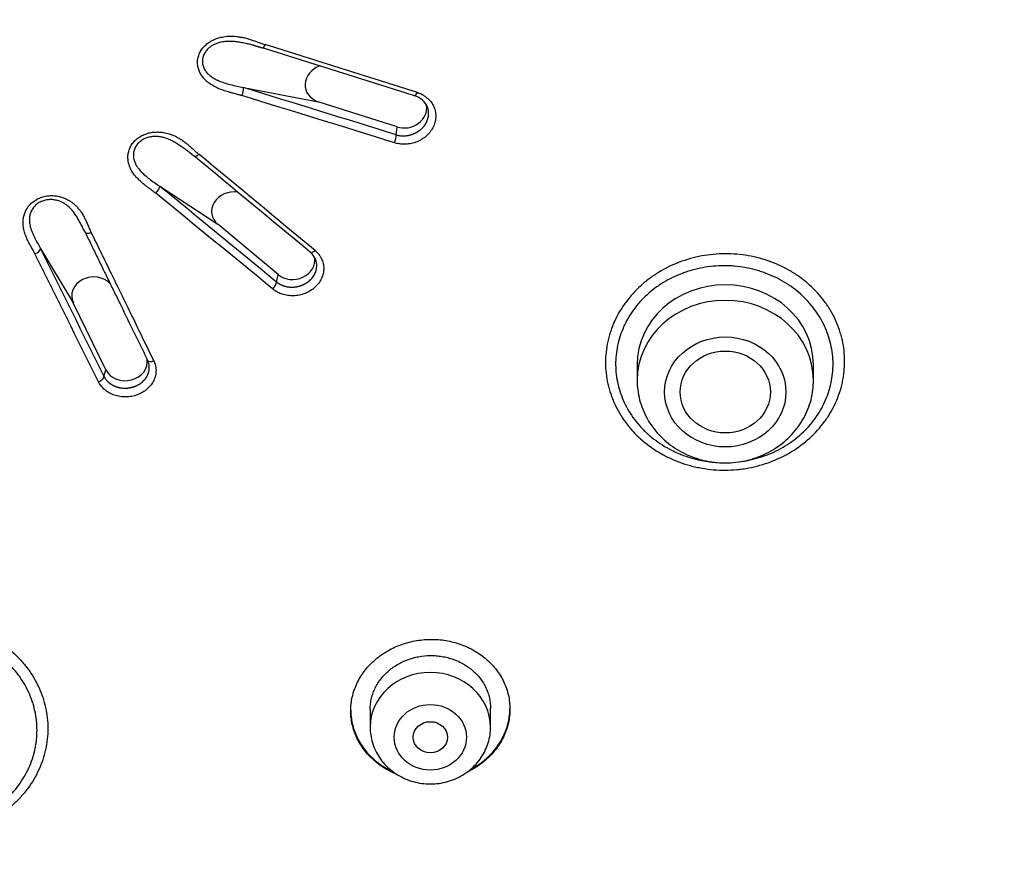
# Model space of a CAD drawing. Units: millimetres. Extents: x -18 to 564, y -35 to 999.
# Drawn here: x 166 to 189, y 790 to 810 of the extents above; entities that cross this region are included whole.
import ezdxf

# ---------------------------------------------------------------- set-up
doc = ezdxf.new("R2010")
doc.units = ezdxf.units.MM
doc.layers.add('Default', color=7, linetype='Continuous')
doc.layers.add('DV1_Default', color=7, linetype='Continuous')

# ---------------------------------------------------------------- blocks, each defined once
blk = doc.blocks.new('SE')
at = {"layer": 'DV1_Default', "color": 7}
for p, q in [((171.281, 808.426), (173.017, 808.098)), ((174.851, 807.513), (173.017, 808.098)), ((174.828, 807.329), (174.851, 807.513)), ((169.33, 806.132), (170.681, 805.249)), ((172.085, 804.08), (170.681, 805.249)), ((167.574, 805.107), (167.591, 805.073)), ((166.56, 804.688), (167.321, 803.426)), ((172.048, 803.907), (172.085, 804.08)), ((168.08, 801.867), (167.321, 803.426)), ((180.429, 801.987), (180.429, 801.624)), ((184.529, 801.624), (184.529, 801.987)), ((168.034, 801.711), (168.08, 801.867)), ((174.221, 793.973), (174.221, 793.565)), ((177.021, 793.565), (177.021, 794))]:
    blk.add_line(p, q, dxfattribs=at)
for centre, radius, start, end in [((-90.562, -31.982), 881.266, 72.4443, 72.685586), ((-115.183, -109.968), 963.136, 72.444927, 72.665637), ((-16.866, 193.561), 643.007, 72.655272, 72.986098), ((24.904, 328.327), 501.727, 72.61851, 73.04234), ((175.13, 807.797), 0.459, 20.466, 73.9866), ((-542.825, -57.966), 1120.796, 50.31813, 50.497568), ((-582.612, -105.819), 1183.13, 50.312167, 50.482094), ((-245.717, 296.48), 657.274, 50.535386, 50.841548), ((-156.834, 404.834), 516.946, 50.50432, 50.89344), ((-580.851, 432.756), 834.84, 26.228162, 26.456158), ((-426.72, 508.875), 662.766, 26.209704, 26.496785), ((172.571, 804.281), 0.411, 19.5649, 50.842), ((168.716, 801.925), 0.37, 19.6676, 26.0153)]:
    blk.add_arc(centre, radius, start, end, dxfattribs=at)
for centre, major_axis, ratio, start_param, end_param in [((171.761, 809.494), (0.045, 0.143), 0.287825, 3.141622, 4.305192), ((173.208, 808.517), (0.486, 0.118), 0.879842, 1.667924, 4.105695), ((171.221, 808.311), (0.044, 0.143), 0.285832, 4.279683, 5.720809), ((175.302, 808.382), (0.045, 0.143), 0.278317, 3.141622, 4.301469), ((175.042, 807.931), (-0.486, -0.118), 0.879842, 0.964103, 3.069549), ((174.769, 807.214), (-0.045, -0.143), 0.2774, 1.14432, 2.580839), ((170.221, 806.953), (0.096, 0.116), 0.423428, 3.141549, 4.389509), ((169.223, 806.048), (0.095, 0.116), 0.421908, 4.36297, 5.804141), ((171.035, 805.569), (0.493, 0.085), 0.863133, 1.202249, 3.774862), ((167.725, 805.139), (0.135, 0.066), 0.513973, 3.141627, 4.53613), ((166.422, 804.647), (0.134, 0.067), 0.513206, 4.508783, 5.950135), ((172.439, 804.4), (-0.493, -0.085), 0.863133, 0.633269, 3.124339), ((172.926, 804.716), (0.096, 0.115), 0.414077, 3.141476, 4.385811), ((167.783, 803.6), (0.498, 0.045), 0.851969, 0.577558, 3.455611), ((171.941, 803.823), (-0.096, -0.116), 0.41342, 1.228107, 2.664773), ((182.479, 801.987), (-2.05, 0), 0.906308, 3.141593, 6.283185), ((182.479, 801.624), (-2.05, 0), 0.906308, 3.141593, 6.283185), ((168.542, 802.041), (-0.498, -0.045), 0.851969, 0.314019, 3.204066), ((169.183, 802.153), (0.135, 0.066), 0.505008, 3.141483, 4.531589), ((167.896, 801.67), (-0.135, -0.066), 0.504692, 1.373565, 2.810559), ((175.621, 793.565), (-1.4, 0), 0.906308, 3.141598, 6.283185)]:
    blk.add_ellipse(centre, major_axis=major_axis, ratio=ratio, start_param=start_param, end_param=end_param, dxfattribs=at)
for centre, major_axis, ratio in [((182.479, 801.353), (-1.41, 0), 0.906308), ((182.479, 801.353), (-1.05, 0), 0.906288), ((175.621, 793.328), (0.84, 0), 0.906308), ((175.621, 793.328), (-0.4, 0), 0.90634)]:
    blk.add_ellipse(centre, major_axis=major_axis, ratio=ratio, dxfattribs=at)
for points in [[(206.571, 845.48), (208.245, 843.177), (210.817, 838.114), (212.995, 830.028), (214.076, 821.766), (214.371, 813.443), (213.95, 805.14), (212.708, 796.891), (210.302, 788.857), (206.079, 781.406), (199.427, 775.545), (191.122, 771.886), (182.22, 769.833), (173.113, 768.783), (167.001, 768.579), (163.946, 768.578)], [(167.579, 805.096), (167.571, 805.113), (167.562, 805.13), (167.553, 805.147)]]:
    blk.add_open_spline(points, degree=3, dxfattribs=at)
for points, knots in [([(171.24, 808.239), (171.231, 808.242), (171.212, 808.248), (171.178, 808.257), (171.137, 808.268), (171.089, 808.281), (171.029, 808.297), (170.963, 808.315), (170.897, 808.334), (170.811, 808.36), (170.708, 808.398), (170.591, 808.455), (170.502, 808.51), (170.436, 808.56), (170.388, 808.605), (170.336, 808.662), (170.285, 808.733), (170.241, 808.822), (170.213, 808.917), (170.204, 809.02), (170.217, 809.124), (170.252, 809.226), (170.308, 809.322), (170.382, 809.406), (170.471, 809.478), (170.569, 809.534), (170.673, 809.576), (170.767, 809.601), (170.851, 809.615), (170.923, 809.622), (171.002, 809.624), (171.089, 809.62), (171.187, 809.607), (171.288, 809.588), (171.385, 809.562), (171.484, 809.53), (171.588, 809.493), (171.689, 809.456), (171.755, 809.434), (171.781, 809.425)], [0, 0, 0, 0, 0.008162, 0.018519, 0.031072, 0.04582, 0.062763, 0.086138, 0.106573, 0.124077, 0.166305, 0.205548, 0.242194, 0.26272, 0.283335, 0.304179, 0.336196, 0.367412, 0.400583, 0.433388, 0.467314, 0.500995, 0.534505, 0.568282, 0.600831, 0.633926, 0.665038, 0.696861, 0.717565, 0.738089, 0.75857, 0.7857, 0.814259, 0.844419, 0.876333, 0.9036, 0.937448, 0.975427, 1, 1, 1, 1]), ([(171.525, 809.406), (171.5, 809.412), (171.435, 809.429), (171.331, 809.453), (171.214, 809.476), (171.102, 809.493), (170.996, 809.502), (170.893, 809.502), (170.794, 809.492), (170.701, 809.471), (170.614, 809.439), (170.534, 809.396), (170.462, 809.342), (170.401, 809.275), (170.352, 809.193), (170.323, 809.1), (170.32, 809.002), (170.341, 808.91), (170.383, 808.826), (170.442, 808.752), (170.514, 808.689), (170.602, 808.632), (170.708, 808.581), (170.833, 808.536), (170.972, 808.496), (171.123, 808.459), (171.227, 808.437), (171.281, 808.426)], [0, 0, 0, 0, 0.029346, 0.076052, 0.1202, 0.161645, 0.200402, 0.235709, 0.270331, 0.304266, 0.33527, 0.366399, 0.397962, 0.430071, 0.463294, 0.502582, 0.540605, 0.578076, 0.615479, 0.652583, 0.689808, 0.727196, 0.773523, 0.824083, 0.878766, 0.937444, 1, 1, 1, 1]), ([(171.525, 809.406), (171.526, 809.406), (171.528, 809.405), (171.531, 809.405), (171.534, 809.404), (171.537, 809.403), (171.539, 809.402), (171.542, 809.402), (171.545, 809.401), (171.547, 809.401), (171.548, 809.4), (171.549, 809.4), (171.551, 809.399), (171.553, 809.399), (171.555, 809.398), (171.558, 809.398), (171.561, 809.397), (171.563, 809.396), (171.566, 809.395), (171.569, 809.395), (171.571, 809.394), (171.573, 809.393), (171.575, 809.393), (171.578, 809.392), (171.581, 809.391), (171.585, 809.39), (171.588, 809.389), (171.591, 809.388), (171.594, 809.388), (171.596, 809.387), (171.597, 809.387), (171.598, 809.386), (171.6, 809.386), (171.602, 809.385), (171.605, 809.384), (171.608, 809.384), (171.611, 809.383), (171.613, 809.382), (171.616, 809.381), (171.618, 809.38), (171.621, 809.38), (171.624, 809.379), (171.627, 809.378), (171.631, 809.377), (171.636, 809.375), (171.641, 809.374), (171.645, 809.373), (171.648, 809.372), (171.651, 809.371), (171.654, 809.37), (171.657, 809.369), (171.659, 809.368), (171.661, 809.368), (171.663, 809.367), (171.666, 809.366), (171.669, 809.365), (171.673, 809.364), (171.676, 809.363), (171.68, 809.362), (171.683, 809.361), (171.685, 809.36), (171.688, 809.359), (171.691, 809.358), (171.694, 809.357), (171.697, 809.356), (171.699, 809.356), (171.701, 809.355), (171.704, 809.354), (171.706, 809.354), (171.708, 809.353), (171.71, 809.352), (171.713, 809.351), (171.715, 809.351), (171.716, 809.35)], [0, 0, 0, 0, 0.01434, 0.030644, 0.044407, 0.059556, 0.076022, 0.091104, 0.103758, 0.113981, 0.121769, 0.127323, 0.135106, 0.145823, 0.158586, 0.171165, 0.183452, 0.199453, 0.214908, 0.228625, 0.23994, 0.248851, 0.258244, 0.272874, 0.290737, 0.309713, 0.32747, 0.343952, 0.357841, 0.36653, 0.373259, 0.379551, 0.388561, 0.400662, 0.415635, 0.430998, 0.445496, 0.459129, 0.471897, 0.48378, 0.499956, 0.513932, 0.528412, 0.545869, 0.576456, 0.607541, 0.623516, 0.639388, 0.655146, 0.670791, 0.685688, 0.69817, 0.708145, 0.719606, 0.734001, 0.751331, 0.770618, 0.789284, 0.807199, 0.824361, 0.837288, 0.850013, 0.864639, 0.881624, 0.900977, 0.911348, 0.922291, 0.933806, 0.945577, 0.957433, 0.969935, 0.983815, 1, 1, 1, 1]), ([(175.32, 808.313), (175.329, 808.31), (175.345, 808.305), (175.369, 808.296), (175.393, 808.286), (175.416, 808.275), (175.438, 808.263), (175.46, 808.251), (175.482, 808.237), (175.503, 808.223), (175.523, 808.208), (175.569, 808.171), (175.633, 808.106), (175.698, 808.002), (175.739, 807.888), (175.752, 807.766), (175.739, 807.642), (175.699, 807.522), (175.633, 807.41), (175.544, 807.311), (175.437, 807.229), (175.316, 807.166), (175.184, 807.125), (175.075, 807.111), (174.993, 807.11), (174.939, 807.113), (174.887, 807.119), (174.836, 807.129), (174.803, 807.139), (174.786, 807.144)], [0, 0, 0, 0, 0.012315, 0.024596, 0.036862, 0.049132, 0.061424, 0.073756, 0.086149, 0.09862, 0.111189, 0.123873, 0.186108, 0.248364, 0.311064, 0.374025, 0.437126, 0.500215, 0.563365, 0.62638, 0.689124, 0.751859, 0.813773, 0.876345, 0.901717, 0.92662, 0.951202, 0.975612, 1, 1, 1, 1]), ([(174.828, 807.329), (174.834, 807.327), (174.847, 807.324), (174.866, 807.319), (174.885, 807.315), (174.904, 807.312), (174.924, 807.309), (174.944, 807.307), (174.964, 807.306), (174.983, 807.305), (175.003, 807.305), (175.023, 807.306), (175.043, 807.307), (175.063, 807.309), (175.083, 807.312), (175.102, 807.315), (175.121, 807.318), (175.141, 807.323), (175.16, 807.327), (175.179, 807.333), (175.197, 807.339), (175.215, 807.345), (175.233, 807.352), (175.251, 807.36), (175.268, 807.368), (175.285, 807.376), (175.301, 807.385), (175.317, 807.394), (175.333, 807.404), (175.348, 807.414), (175.363, 807.424), (175.378, 807.435), (175.391, 807.446), (175.405, 807.457), (175.418, 807.469), (175.43, 807.481), (175.442, 807.493), (175.454, 807.505), (175.465, 807.518), (175.475, 807.531), (175.485, 807.544), (175.494, 807.557), (175.503, 807.57), (175.512, 807.583), (175.519, 807.596), (175.527, 807.61), (175.534, 807.623), (175.552, 807.662), (175.575, 807.73), (175.585, 807.826), (175.576, 807.902), (175.564, 807.945), (175.56, 807.957)], [0, 0, 0, 0, 0.017072, 0.033209, 0.049764, 0.066326, 0.08287, 0.099371, 0.115809, 0.13218, 0.148523, 0.164832, 0.181101, 0.197323, 0.213494, 0.229608, 0.24566, 0.261646, 0.277562, 0.293407, 0.309179, 0.324876, 0.34049, 0.356016, 0.371455, 0.386805, 0.402065, 0.417237, 0.432318, 0.447309, 0.46221, 0.477021, 0.491742, 0.506374, 0.520919, 0.535371, 0.549678, 0.563849, 0.57791, 0.591879, 0.605737, 0.61948, 0.633106, 0.646615, 0.660006, 0.673277, 0.686429, 0.699459, 0.787891, 0.876015, 0.963584, 1, 1, 1, 1]), ([(169.237, 805.97), (169.23, 805.976), (169.215, 805.988), (169.189, 806.008), (169.157, 806.032), (169.119, 806.06), (169.072, 806.095), (169.02, 806.134), (168.969, 806.174), (168.903, 806.228), (168.827, 806.299), (168.746, 806.391), (168.689, 806.471), (168.652, 806.54), (168.628, 806.598), (168.606, 806.668), (168.59, 806.751), (168.589, 806.847), (168.605, 806.945), (168.641, 807.042), (168.697, 807.134), (168.772, 807.217), (168.864, 807.286), (168.967, 807.338), (169.078, 807.375), (169.191, 807.393), (169.303, 807.397), (169.399, 807.388), (169.481, 807.372), (169.549, 807.354), (169.621, 807.329), (169.698, 807.295), (169.78, 807.25), (169.863, 807.197), (169.94, 807.14), (170.015, 807.076), (170.093, 807.007), (170.167, 806.938), (170.218, 806.895), (170.237, 806.878)], [0, 0, 0, 0, 0.008175, 0.018529, 0.031063, 0.045776, 0.06267, 0.086022, 0.106425, 0.12389, 0.166048, 0.205227, 0.241812, 0.262298, 0.282872, 0.303674, 0.335628, 0.366785, 0.399895, 0.432637, 0.46651, 0.500125, 0.533698, 0.567539, 0.600148, 0.633312, 0.664485, 0.696372, 0.717116, 0.737681, 0.758206, 0.785379, 0.813983, 0.844191, 0.876159, 0.903476, 0.937362, 0.975418, 1, 1, 1, 1]), ([(169.988, 806.945), (169.967, 806.962), (169.914, 807.001), (169.831, 807.06), (169.739, 807.121), (169.647, 807.175), (169.557, 807.22), (169.465, 807.254), (169.373, 807.278), (169.28, 807.291), (169.187, 807.291), (169.097, 807.279), (169.009, 807.253), (168.925, 807.212), (168.847, 807.153), (168.781, 807.077), (168.736, 806.988), (168.715, 806.895), (168.716, 806.804), (168.737, 806.716), (168.774, 806.634), (168.827, 806.551), (168.898, 806.469), (168.989, 806.385), (169.092, 806.301), (169.208, 806.216), (169.288, 806.161), (169.33, 806.132)], [0, 0, 0, 0, 0.033544, 0.080136, 0.124164, 0.165486, 0.204117, 0.239352, 0.273903, 0.307764, 0.338745, 0.369824, 0.401308, 0.433322, 0.466432, 0.505474, 0.543269, 0.58052, 0.617707, 0.654559, 0.691562, 0.728756, 0.774865, 0.825159, 0.879529, 0.937848, 1, 1, 1, 1]), ([(170.023, 806.919), (170.022, 806.921), (170.01, 806.929), (169.998, 806.938), (169.988, 806.945)], [0, 0, 0, 0, 0.143166, 1, 1, 1, 1]), ([(170.015, 806.925), (170.016, 806.925), (170.017, 806.924), (170.019, 806.923), (170.021, 806.921), (170.023, 806.92), (170.025, 806.918), (170.027, 806.917), (170.029, 806.915), (170.03, 806.914), (170.032, 806.913), (170.033, 806.912), (170.034, 806.911), (170.034, 806.911), (170.035, 806.91), (170.036, 806.909), (170.038, 806.908), (170.04, 806.906), (170.043, 806.904), (170.045, 806.903), (170.047, 806.901), (170.048, 806.9), (170.05, 806.899), (170.051, 806.898), (170.052, 806.897), (170.054, 806.896), (170.055, 806.895), (170.056, 806.894), (170.058, 806.892), (170.06, 806.891), (170.062, 806.889), (170.064, 806.888), (170.066, 806.886), (170.068, 806.885), (170.069, 806.883), (170.071, 806.882), (170.073, 806.88), (170.076, 806.878), (170.078, 806.876), (170.081, 806.874), (170.083, 806.872), (170.085, 806.87), (170.088, 806.869), (170.09, 806.867), (170.092, 806.865), (170.094, 806.863), (170.097, 806.861), (170.1, 806.859), (170.102, 806.856), (170.105, 806.855), (170.107, 806.853), (170.108, 806.852), (170.109, 806.851), (170.11, 806.85), (170.112, 806.849), (170.113, 806.848), (170.115, 806.846), (170.116, 806.845), (170.118, 806.844), (170.119, 806.843), (170.12, 806.842), (170.122, 806.84), (170.124, 806.839), (170.125, 806.838), (170.126, 806.837)], [0, 0, 0, 0, 0.013667, 0.02897, 0.043955, 0.060518, 0.078752, 0.098613, 0.117172, 0.133129, 0.143837, 0.152936, 0.160422, 0.166297, 0.173049, 0.182937, 0.201108, 0.222336, 0.241922, 0.259768, 0.27587, 0.290229, 0.302906, 0.314726, 0.32749, 0.339452, 0.350604, 0.361988, 0.376186, 0.393305, 0.410744, 0.432143, 0.449911, 0.464119, 0.480537, 0.497259, 0.516305, 0.537564, 0.561033, 0.585725, 0.607405, 0.627043, 0.646855, 0.667703, 0.688358, 0.709813, 0.735374, 0.761398, 0.784476, 0.806821, 0.825683, 0.84118, 0.848813, 0.858001, 0.870039, 0.884904, 0.898952, 0.912704, 0.925801, 0.938158, 0.950514, 0.964397, 0.980561, 1, 1, 1, 1]), ([(166.428, 804.566), (166.425, 804.574), (166.416, 804.59), (166.401, 804.618), (166.383, 804.651), (166.361, 804.69), (166.334, 804.738), (166.304, 804.792), (166.276, 804.847), (166.24, 804.919), (166.202, 805.01), (166.169, 805.122), (166.154, 805.216), (166.15, 805.292), (166.154, 805.354), (166.165, 805.426), (166.188, 805.507), (166.229, 805.597), (166.287, 805.681), (166.363, 805.759), (166.454, 805.824), (166.559, 805.874), (166.672, 805.907), (166.789, 805.919), (166.906, 805.915), (167.016, 805.893), (167.119, 805.858), (167.202, 805.816), (167.269, 805.774), (167.323, 805.734), (167.377, 805.686), (167.431, 805.628), (167.486, 805.558), (167.537, 805.481), (167.581, 805.402), (167.622, 805.318), (167.661, 805.227), (167.698, 805.138), (167.725, 805.081), (167.735, 805.059)], [0, 0, 0, 0, 0.008189, 0.018549, 0.031083, 0.04579, 0.06267, 0.08603, 0.106433, 0.12389, 0.16605, 0.20523, 0.241817, 0.262303, 0.282878, 0.30368, 0.335636, 0.366793, 0.399907, 0.43265, 0.466527, 0.50014, 0.533714, 0.567555, 0.600162, 0.633331, 0.664501, 0.696392, 0.717135, 0.737703, 0.758233, 0.785399, 0.814001, 0.844209, 0.876179, 0.903487, 0.937374, 0.975417, 1, 1, 1, 1]), ([(167.553, 805.147), (167.548, 805.158), (167.526, 805.201), (167.487, 805.276), (167.435, 805.369), (167.381, 805.456), (167.325, 805.537), (167.264, 805.609), (167.198, 805.672), (167.126, 805.726), (167.048, 805.769), (166.965, 805.801), (166.878, 805.82), (166.787, 805.827), (166.693, 805.818), (166.596, 805.79), (166.502, 805.743), (166.422, 805.676), (166.362, 805.598), (166.322, 805.513), (166.302, 805.425), (166.298, 805.337), (166.308, 805.243), (166.334, 805.143), (166.376, 805.035), (166.429, 804.923), (166.492, 804.806), (166.537, 804.728), (166.56, 804.688)], [0, 0, 0, 0, 0.015815, 0.063221, 0.108378, 0.151048, 0.191094, 0.228529, 0.262694, 0.296186, 0.329002, 0.359045, 0.389171, 0.41968, 0.450697, 0.482776, 0.52059, 0.557216, 0.593336, 0.629413, 0.665129, 0.701005, 0.737078, 0.781805, 0.830573, 0.883274, 0.939786, 1, 1, 1, 1]), ([(167.591, 805.073), (167.64, 804.971), (167.724, 804.799), (167.863, 804.515), (167.998, 804.238), (168.135, 803.959), (168.271, 803.68), (168.392, 803.432), (168.499, 803.214), (168.591, 803.026), (168.682, 802.838), (168.774, 802.65), (168.865, 802.463), (168.958, 802.272), (169.015, 802.156), (169.048, 802.088)], [0, 0, 0, 0, 0.093253, 0.186652, 0.280152, 0.373698, 0.467256, 0.560779, 0.623723, 0.686621, 0.749467, 0.81224, 0.874908, 0.937478, 1, 1, 1, 1]), ([(167.735, 805.059), (167.804, 804.917), (167.948, 804.623), (168.17, 804.169), (168.405, 803.687), (168.655, 803.176), (168.918, 802.635), (169.099, 802.265), (169.192, 802.074)], [0, 0, 0, 0, 0.142962, 0.29545, 0.457433, 0.628876, 0.809743, 1, 1, 1, 1]), ([(172.941, 804.641), (172.947, 804.636), (172.959, 804.625), (172.977, 804.609), (172.994, 804.591), (173.01, 804.573), (173.026, 804.555), (173.04, 804.536), (173.054, 804.516), (173.066, 804.496), (173.078, 804.475), (173.104, 804.425), (173.134, 804.343), (173.147, 804.225), (173.135, 804.105), (173.094, 803.989), (173.029, 803.879), (172.941, 803.783), (172.833, 803.702), (172.711, 803.641), (172.578, 803.601), (172.441, 803.585), (172.305, 803.592), (172.2, 803.617), (172.126, 803.644), (172.079, 803.665), (172.034, 803.689), (171.992, 803.716), (171.966, 803.736), (171.954, 803.746)], [0, 0, 0, 0, 0.012315, 0.024596, 0.036862, 0.049132, 0.061424, 0.073757, 0.086149, 0.098621, 0.111189, 0.123874, 0.186108, 0.248364, 0.311061, 0.374022, 0.437122, 0.50021, 0.563361, 0.626374, 0.68912, 0.751854, 0.813769, 0.876342, 0.901715, 0.926619, 0.951202, 0.975612, 1, 1, 1, 1]), ([(179.694, 802.034), (179.694, 802.2), (179.712, 802.364), (179.757, 802.567), (179.767, 802.607), (179.789, 802.688), (179.801, 802.727), (179.841, 802.845), (179.902, 803), (179.979, 803.148), (180.044, 803.257), (180.066, 803.293), (180.113, 803.365), (180.138, 803.4), (180.265, 803.572), (180.38, 803.699), (180.572, 803.874), (180.639, 803.93), (180.781, 804.036), (180.854, 804.086), (181.081, 804.224), (181.24, 804.303), (181.493, 804.399), (181.58, 804.427), (181.754, 804.476), (181.842, 804.497), (182.108, 804.546), (182.289, 804.564), (182.656, 804.566), (182.837, 804.551), (183.104, 804.504), (183.192, 804.485), (183.366, 804.438), (183.453, 804.41), (183.706, 804.316), (183.865, 804.24), (184.055, 804.127), (184.092, 804.103), (184.165, 804.054), (184.201, 804.029), (184.308, 803.95), (184.375, 803.895), (184.568, 803.722), (184.683, 803.596), (184.81, 803.425), (184.835, 803.39), (184.882, 803.319), (184.904, 803.283), (184.968, 803.174), (185.046, 803.026), (185.107, 802.872), (185.147, 802.754), (185.159, 802.715), (185.181, 802.635), (185.192, 802.594), (185.236, 802.391), (185.254, 802.228), (185.254, 801.982), (185.25, 801.9), (185.236, 801.776), (185.231, 801.735), (185.217, 801.653), (185.21, 801.613), (185.166, 801.411), (185.113, 801.254), (185.009, 801.025), (184.97, 800.95), (184.884, 800.804), (184.837, 800.733), (184.686, 800.528), (184.572, 800.4), (184.312, 800.164), (184.172, 800.06), (183.946, 799.922), (183.868, 799.879), (183.708, 799.801), (183.624, 799.765), (183.372, 799.669), (183.199, 799.62), (182.976, 799.579), (182.931, 799.572), (182.841, 799.559), (182.795, 799.554), (182.659, 799.541), (182.568, 799.537), (182.295, 799.535), (182.115, 799.551), (181.891, 799.59), (181.846, 799.599), (181.757, 799.618), (181.713, 799.629), (181.583, 799.664), (181.412, 799.719), (181.248, 799.788), (181.127, 799.846), (181.088, 799.866), (181.009, 799.908), (180.97, 799.93), (180.78, 800.044), (180.64, 800.147), (180.447, 800.32), (180.386, 800.381), (180.299, 800.476), (180.27, 800.509), (180.216, 800.575), (180.189, 800.608), (180.063, 800.778), (179.977, 800.922), (179.89, 801.111), (179.874, 801.15), (179.843, 801.228), (179.828, 801.267), (179.788, 801.385), (179.766, 801.465), (179.713, 801.705), (179.695, 801.868), (179.694, 802.034)], [0, 0, 0, 0, 0.03125, 0.03125, 0.039062, 0.039062, 0.046875, 0.046875, 0.0625, 0.078125, 0.078125, 0.085937, 0.085937, 0.09375, 0.09375, 0.125, 0.125, 0.140625, 0.140625, 0.15625, 0.15625, 0.1875, 0.1875, 0.203125, 0.203125, 0.21875, 0.21875, 0.25, 0.25, 0.28125, 0.28125, 0.296875, 0.296875, 0.3125, 0.3125, 0.34375, 0.34375, 0.351562, 0.351562, 0.359375, 0.359375, 0.375, 0.375, 0.40625, 0.40625, 0.414062, 0.414062, 0.421875, 0.421875, 0.4375, 0.453125, 0.453125, 0.460937, 0.460937, 0.46875, 0.46875, 0.5, 0.5, 0.515625, 0.515625, 0.523437, 0.523437, 0.53125, 0.53125, 0.5625, 0.5625, 0.578125, 0.578125, 0.59375, 0.59375, 0.625, 0.625, 0.65625, 0.65625, 0.671875, 0.671875, 0.6875, 0.6875, 0.71875, 0.71875, 0.726563, 0.726563, 0.734375, 0.734375, 0.75, 0.75, 0.78125, 0.78125, 0.789063, 0.789063, 0.796875, 0.796875, 0.8125, 0.828125, 0.828125, 0.835938, 0.835938, 0.84375, 0.84375, 0.875, 0.875, 0.890625, 0.890625, 0.898438, 0.898438, 0.90625, 0.90625, 0.9375, 0.9375, 0.945313, 0.945313, 0.953125, 0.953125, 0.96875, 0.96875, 1, 1, 1, 1]), ([(172.048, 803.907), (172.052, 803.903), (172.062, 803.896), (172.077, 803.885), (172.093, 803.875), (172.109, 803.865), (172.125, 803.856), (172.142, 803.848), (172.159, 803.84), (172.176, 803.832), (172.194, 803.826), (172.212, 803.819), (172.23, 803.814), (172.249, 803.809), (172.268, 803.804), (172.286, 803.8), (172.305, 803.797), (172.324, 803.794), (172.344, 803.792), (172.363, 803.791), (172.382, 803.79), (172.401, 803.79), (172.42, 803.79), (172.439, 803.791), (172.458, 803.792), (172.477, 803.794), (172.496, 803.797), (172.514, 803.8), (172.532, 803.803), (172.55, 803.807), (172.568, 803.812), (172.586, 803.817), (172.603, 803.822), (172.62, 803.828), (172.637, 803.834), (172.653, 803.841), (172.669, 803.848), (172.685, 803.856), (172.7, 803.863), (172.715, 803.872), (172.73, 803.88), (172.744, 803.889), (172.757, 803.898), (172.771, 803.907), (172.784, 803.917), (172.796, 803.927), (172.808, 803.937), (172.842, 803.966), (172.892, 804.021), (172.943, 804.106), (172.974, 804.197), (172.981, 804.264), (172.98, 804.306), (172.979, 804.324), (172.977, 804.344), (172.973, 804.366), (172.968, 804.39), (172.963, 804.407), (172.96, 804.416), (172.959, 804.417)], [0, 0, 0, 0, 0.014482, 0.028167, 0.042212, 0.056263, 0.070302, 0.084306, 0.098259, 0.112156, 0.126031, 0.139879, 0.153696, 0.167475, 0.181212, 0.194903, 0.208544, 0.22213, 0.23566, 0.249132, 0.262543, 0.275893, 0.289175, 0.302385, 0.315522, 0.328586, 0.341577, 0.354494, 0.367337, 0.380105, 0.392798, 0.405418, 0.417963, 0.430436, 0.442836, 0.45516, 0.467364, 0.479455, 0.491453, 0.503375, 0.515206, 0.526941, 0.538579, 0.55012, 0.561562, 0.572906, 0.584149, 0.595292, 0.670593, 0.745605, 0.820115, 0.893823, 0.906814, 0.921544, 0.937998, 0.956156, 0.975993, 0.997479, 1, 1, 1, 1]), ([(182.816, 799.732), (182.865, 799.738), (182.915, 799.746), (183.005, 799.762), (183.046, 799.771), (183.126, 799.79), (183.166, 799.8), (183.284, 799.833), (183.439, 799.884), (183.588, 799.948), (183.733, 800.02), (183.805, 800.059), (184.011, 800.185), (184.138, 800.28), (184.312, 800.44), (184.367, 800.495), (184.472, 800.613), (184.521, 800.673), (184.657, 800.86), (184.734, 800.992), (184.828, 801.201), (184.856, 801.272), (184.903, 801.416), (184.943, 801.561), (184.966, 801.709), (184.981, 801.858), (184.985, 801.933), (184.984, 802.16), (184.966, 802.309), (184.899, 802.605), (184.85, 802.748), (184.754, 802.954), (184.718, 803.022), (184.639, 803.154), (184.596, 803.219), (184.456, 803.405), (184.351, 803.519), (184.175, 803.677), (184.113, 803.727), (183.984, 803.822), (183.917, 803.867), (183.71, 803.99), (183.565, 804.059), (183.373, 804.13), (183.334, 804.144), (183.255, 804.169), (183.216, 804.18), (183.097, 804.212), (182.937, 804.248), (182.774, 804.269), (182.651, 804.28), (182.609, 804.282), (182.526, 804.286), (182.485, 804.286), (182.277, 804.286), (182.113, 804.27), (181.871, 804.226), (181.791, 804.208), (181.671, 804.175), (181.632, 804.163), (181.554, 804.137), (181.515, 804.123), (181.324, 804.051), (181.18, 803.981), (181.008, 803.876), (180.974, 803.855), (180.907, 803.809), (180.875, 803.786), (180.779, 803.714), (180.718, 803.664), (180.544, 803.505), (180.439, 803.389), (180.301, 803.2), (180.259, 803.136), (180.182, 803.003), (180.113, 802.868), (180.058, 802.727), (180.011, 802.583), (179.991, 802.51), (179.944, 802.288), (179.929, 802.138), (179.93, 801.987)], [0, 0, 0, 0, 0.0129995, 0.0129995, 0.0237277, 0.0237277, 0.034456, 0.034456, 0.0559125, 0.0773691, 0.0773691, 0.0988256, 0.0988256, 0.1417387, 0.1417387, 0.1631952, 0.1631952, 0.1846517, 0.1846517, 0.2275648, 0.2275648, 0.2490213, 0.2490213, 0.2704779, 0.2919344, 0.2919344, 0.3133909, 0.3133909, 0.356304, 0.356304, 0.3992171, 0.3992171, 0.4206736, 0.4206736, 0.4421301, 0.4421301, 0.4850432, 0.4850432, 0.5064997, 0.5064997, 0.5279563, 0.5279563, 0.5708693, 0.5708693, 0.5815976, 0.5815976, 0.5923259, 0.5923259, 0.6137824, 0.6352389, 0.6352389, 0.6459672, 0.6459672, 0.6566955, 0.6566955, 0.6996085, 0.6996085, 0.7210651, 0.7210651, 0.7317933, 0.7317933, 0.7425216, 0.7425216, 0.7854347, 0.7854347, 0.7961629, 0.7961629, 0.8068912, 0.8068912, 0.8283477, 0.8283477, 0.8712608, 0.8712608, 0.8927173, 0.8927173, 0.9141739, 0.9356304, 0.9356304, 0.9570869, 0.9570869, 1, 1, 1, 1]), ([(169.192, 802.074), (169.195, 802.067), (169.202, 802.053), (169.21, 802.032), (169.218, 802.01), (169.225, 801.988), (169.231, 801.966), (169.235, 801.944), (169.239, 801.921), (169.242, 801.898), (169.243, 801.874), (169.244, 801.82), (169.235, 801.734), (169.196, 801.621), (169.132, 801.515), (169.044, 801.421), (168.937, 801.343), (168.814, 801.285), (168.681, 801.247), (168.543, 801.233), (168.405, 801.243), (168.274, 801.275), (168.153, 801.328), (168.069, 801.387), (168.014, 801.437), (167.98, 801.473), (167.95, 801.511), (167.924, 801.55), (167.91, 801.577), (167.902, 801.591)], [0, 0, 0, 0, 0.012313, 0.024593, 0.036858, 0.049127, 0.061417, 0.073749, 0.08614, 0.098609, 0.111176, 0.123858, 0.186088, 0.248338, 0.311035, 0.373992, 0.437094, 0.500181, 0.563338, 0.626352, 0.689105, 0.751842, 0.813763, 0.876338, 0.901714, 0.926619, 0.951202, 0.975612, 1, 1, 1, 1]), ([(168.034, 801.711), (168.037, 801.706), (168.042, 801.695), (168.051, 801.681), (168.06, 801.666), (168.071, 801.652), (168.081, 801.638), (168.093, 801.624), (168.104, 801.611), (168.117, 801.598), (168.13, 801.586), (168.143, 801.574), (168.157, 801.563), (168.172, 801.552), (168.186, 801.541), (168.202, 801.531), (168.217, 801.522), (168.233, 801.513), (168.25, 801.504), (168.266, 801.496), (168.283, 801.489), (168.3, 801.482), (168.317, 801.476), (168.335, 801.47), (168.353, 801.465), (168.371, 801.46), (168.388, 801.456), (168.406, 801.452), (168.424, 801.449), (168.443, 801.447), (168.461, 801.445), (168.479, 801.443), (168.497, 801.442), (168.515, 801.442), (168.533, 801.442), (168.551, 801.442), (168.568, 801.443), (168.586, 801.445), (168.603, 801.447), (168.62, 801.449), (168.637, 801.452), (168.654, 801.455), (168.67, 801.459), (168.686, 801.463), (168.702, 801.467), (168.718, 801.472), (168.733, 801.477), (168.777, 801.493), (168.846, 801.526), (168.93, 801.587), (168.999, 801.659), (169.035, 801.719), (169.053, 801.757), (169.06, 801.774), (169.067, 801.793), (169.073, 801.814), (169.079, 801.838), (169.084, 801.863), (169.087, 801.891), (169.088, 801.921), (169.086, 801.953), (169.082, 801.986), (169.075, 802.017), (169.069, 802.038), (169.065, 802.047)], [0, 0, 0, 0, 0.012543, 0.024398, 0.036564, 0.048739, 0.060903, 0.073039, 0.085132, 0.097179, 0.109207, 0.121213, 0.133193, 0.145143, 0.157057, 0.168933, 0.180767, 0.192555, 0.204296, 0.215987, 0.227628, 0.239217, 0.250749, 0.262219, 0.273629, 0.284976, 0.296261, 0.307484, 0.318643, 0.329739, 0.340772, 0.351742, 0.36265, 0.373495, 0.384279, 0.394999, 0.405617, 0.416137, 0.426579, 0.436955, 0.447254, 0.457471, 0.467606, 0.477657, 0.487625, 0.497508, 0.507305, 0.517017, 0.582224, 0.647308, 0.712082, 0.776279, 0.787363, 0.799992, 0.814151, 0.829824, 0.84699, 0.865621, 0.885682, 0.907117, 0.929902, 0.954013, 0.979419, 1, 1, 1, 1]), ([(179.93, 801.987), (179.931, 801.912), (179.935, 801.836), (179.953, 801.686), (179.966, 801.612), (180.016, 801.392), (180.065, 801.25), (180.162, 801.042), (180.199, 800.974), (180.278, 800.842), (180.363, 800.715), (180.462, 800.595), (180.541, 800.509), (180.569, 800.481), (180.625, 800.425), (180.654, 800.398), (180.802, 800.266), (180.93, 800.172), (181.136, 800.048), (181.207, 800.01), (181.317, 799.957), (181.354, 799.94), (181.429, 799.908), (181.467, 799.893), (181.659, 799.822), (181.816, 799.78), (182.019, 799.744), (182.06, 799.738), (182.142, 799.727), (182.184, 799.723), (182.243, 799.717), (182.261, 799.716), (182.279, 799.715)], [0, 0, 0, 0, 0.065707, 0.065707, 0.131413, 0.131413, 0.262827, 0.262827, 0.328534, 0.328534, 0.39424, 0.459947, 0.459947, 0.492801, 0.492801, 0.525654, 0.525654, 0.657067, 0.657067, 0.722774, 0.722774, 0.755628, 0.755628, 0.788481, 0.788481, 0.919894, 0.919894, 0.952748, 0.952748, 0.985601, 0.985601, 1, 1, 1, 1]), ([(180.429, 801.624), (180.429, 801.542), (180.439, 801.402), (180.482, 801.169), (180.555, 800.951), (180.655, 800.736), (180.783, 800.538), (180.935, 800.354), (181.111, 800.189), (181.306, 800.045), (181.519, 799.924), (181.746, 799.827), (181.984, 799.758), (182.23, 799.715), (182.479, 799.701), (182.728, 799.715), (182.974, 799.757), (183.212, 799.827), (183.439, 799.923), (183.652, 800.044), (183.848, 800.189), (184.024, 800.354), (184.176, 800.539), (184.304, 800.737), (184.405, 800.952), (184.477, 801.17), (184.52, 801.403), (184.529, 801.542), (184.529, 801.624)], [0, 0, 0, 0, 0.036694, 0.07465, 0.112689, 0.150846, 0.189146, 0.227598, 0.266201, 0.304942, 0.3438, 0.382753, 0.421774, 0.460843, 0.499936, 0.539034, 0.578117, 0.617162, 0.656147, 0.695046, 0.733834, 0.772489, 0.810994, 0.849343, 0.887544, 0.925617, 0.963594, 1, 1, 1, 1]), ([(163.947, 796.032), (164.13, 796.032), (164.312, 796.016), (164.536, 795.976), (164.581, 795.967), (164.67, 795.947), (164.714, 795.936), (164.844, 795.9), (165.015, 795.845), (165.179, 795.776), (165.299, 795.718), (165.339, 795.698), (165.418, 795.656), (165.456, 795.634), (165.646, 795.52), (165.786, 795.416), (165.979, 795.243), (166.04, 795.183), (166.156, 795.055), (166.211, 794.989), (166.362, 794.785), (166.447, 794.642), (166.552, 794.414), (166.583, 794.336), (166.636, 794.179), (166.68, 794.02), (166.707, 793.859), (166.724, 793.696), (166.729, 793.613), (166.729, 793.365), (166.711, 793.202), (166.658, 792.962), (166.636, 792.882), (166.583, 792.725), (166.552, 792.647), (166.447, 792.419), (166.362, 792.275), (166.236, 792.104), (166.21, 792.071), (166.155, 792.004), (166.127, 791.972), (166.04, 791.876), (165.979, 791.815), (165.786, 791.641), (165.647, 791.538), (165.457, 791.423), (165.418, 791.401), (165.339, 791.358), (165.3, 791.338), (165.179, 791.28), (165.015, 791.21), (164.845, 791.154), (164.714, 791.119), (164.67, 791.108), (164.582, 791.087), (164.537, 791.078), (164.312, 791.038), (164.131, 791.022), (163.947, 791.022)], [0, 0, 0, 0, 0.0625, 0.0625, 0.078125, 0.078125, 0.09375, 0.09375, 0.125, 0.15625, 0.15625, 0.171875, 0.171875, 0.1875, 0.1875, 0.25, 0.25, 0.28125, 0.28125, 0.3125, 0.3125, 0.375, 0.375, 0.40625, 0.40625, 0.4375, 0.46875, 0.46875, 0.5, 0.5, 0.5625, 0.5625, 0.59375, 0.59375, 0.625, 0.625, 0.6875, 0.6875, 0.703125, 0.703125, 0.71875, 0.71875, 0.75, 0.75, 0.8125, 0.8125, 0.828125, 0.828125, 0.84375, 0.84375, 0.875, 0.90625, 0.90625, 0.921875, 0.921875, 0.9375, 0.9375, 1, 1, 1, 1]), ([(164.35, 791.224), (164.381, 791.229), (164.413, 791.234), (164.606, 791.269), (164.764, 791.312), (164.994, 791.399), (165.07, 791.432), (165.216, 791.503), (165.358, 791.58), (165.49, 791.67), (165.618, 791.765), (165.68, 791.816), (165.857, 791.977), (165.961, 792.093), (166.098, 792.28), (166.141, 792.344), (166.219, 792.477), (166.254, 792.546), (166.349, 792.755), (166.397, 792.898), (166.437, 793.082), (166.444, 793.119), (166.456, 793.194), (166.461, 793.231), (166.473, 793.344), (166.477, 793.419), (166.476, 793.644), (166.46, 793.793), (166.419, 793.978), (166.41, 794.015), (166.39, 794.088), (166.379, 794.124), (166.342, 794.232), (166.287, 794.373), (166.216, 794.508), (166.158, 794.608), (166.137, 794.641), (166.095, 794.706), (166.072, 794.738), (165.957, 794.895), (165.852, 795.011), (165.678, 795.17), (165.616, 795.22), (165.52, 795.293), (165.487, 795.316), (165.42, 795.361), (165.386, 795.383), (165.214, 795.488), (165.069, 795.558), (164.839, 795.645), (164.76, 795.671), (164.601, 795.715), (164.521, 795.733), (164.278, 795.777), (164.114, 795.792), (163.946, 795.792)], [0, 0, 0, 0, 0.012679, 0.012679, 0.078501, 0.078501, 0.111411, 0.111411, 0.144322, 0.177233, 0.177233, 0.210144, 0.210144, 0.275965, 0.275965, 0.308876, 0.308876, 0.341786, 0.341786, 0.407608, 0.407608, 0.424063, 0.424063, 0.440518, 0.440518, 0.473429, 0.473429, 0.53925, 0.53925, 0.555706, 0.555706, 0.572161, 0.572161, 0.605072, 0.637982, 0.637982, 0.654438, 0.654438, 0.670893, 0.670893, 0.736715, 0.736715, 0.769625, 0.769625, 0.786081, 0.786081, 0.802536, 0.802536, 0.868357, 0.868357, 0.901268, 0.901268, 0.934179, 0.934179, 1, 1, 1, 1]), ([(173.771, 793.944), (173.771, 794.052), (173.783, 794.158), (173.819, 794.316), (173.833, 794.368), (173.868, 794.471), (173.889, 794.522), (173.959, 794.672), (174.016, 794.767), (174.116, 794.901), (174.153, 794.945), (174.23, 795.03), (174.271, 795.07), (174.399, 795.185), (174.492, 795.254), (174.644, 795.345), (174.696, 795.374), (174.803, 795.426), (174.913, 795.473), (175.026, 795.51), (175.142, 795.542), (175.201, 795.556), (175.381, 795.59), (175.501, 795.602), (175.682, 795.604), (175.742, 795.602), (175.864, 795.593), (175.924, 795.586), (176.102, 795.556), (176.217, 795.527), (176.385, 795.467), (176.441, 795.444), (176.548, 795.395), (176.6, 795.368), (176.75, 795.281), (176.843, 795.214), (177.016, 795.063), (177.092, 794.981), (177.193, 794.849), (177.224, 794.803), (177.281, 794.709), (177.307, 794.66), (177.377, 794.512), (177.412, 794.41), (177.447, 794.253), (177.456, 794.199), (177.468, 794.092), (177.471, 794.038), (177.471, 793.877), (177.46, 793.771), (177.424, 793.612), (177.41, 793.559), (177.374, 793.456), (177.334, 793.354), (177.282, 793.257), (177.225, 793.162), (177.194, 793.115), (177.093, 792.979), (177.016, 792.895), (176.888, 792.78), (176.843, 792.744), (176.749, 792.674), (176.7, 792.641), (176.594, 792.577), (176.536, 792.546), (176.477, 792.518)], [0, 0, 0, 0, 0.04639, 0.04639, 0.069586, 0.069586, 0.092781, 0.092781, 0.139171, 0.139171, 0.162366, 0.162366, 0.185561, 0.185561, 0.231952, 0.231952, 0.255147, 0.255147, 0.278342, 0.301537, 0.301537, 0.324733, 0.324733, 0.371123, 0.371123, 0.394318, 0.394318, 0.417513, 0.417513, 0.463904, 0.463904, 0.487099, 0.487099, 0.510294, 0.510294, 0.556684, 0.556684, 0.603075, 0.603075, 0.62627, 0.62627, 0.649465, 0.649465, 0.695855, 0.695855, 0.719051, 0.719051, 0.742246, 0.742246, 0.788636, 0.788636, 0.811831, 0.811831, 0.835027, 0.858222, 0.858222, 0.881417, 0.881417, 0.927807, 0.927807, 0.951002, 0.951002, 0.974198, 0.974198, 1, 1, 1, 1]), ([(174.221, 793.97), (174.221, 794.051), (174.23, 794.131), (174.257, 794.252), (174.268, 794.292), (174.295, 794.37), (174.326, 794.447), (174.365, 794.52), (174.408, 794.592), (174.431, 794.628), (174.508, 794.731), (174.566, 794.794), (174.663, 794.881), (174.697, 794.909), (174.768, 794.961), (174.805, 794.986), (174.919, 795.055), (175, 795.094), (175.127, 795.143), (175.171, 795.157), (175.259, 795.182), (175.303, 795.192), (175.437, 795.217), (175.528, 795.226), (175.667, 795.228), (175.713, 795.226), (175.804, 795.219), (175.894, 795.208), (175.983, 795.19), (176.071, 795.167), (176.115, 795.153), (176.242, 795.108), (176.322, 795.071), (176.436, 795.004), (176.473, 794.981), (176.545, 794.929), (176.579, 794.902), (176.676, 794.817), (176.734, 794.756), (176.81, 794.655), (176.834, 794.62), (176.877, 794.548), (176.916, 794.476), (176.947, 794.4), (176.974, 794.322), (176.985, 794.283), (177.012, 794.163), (177.021, 794.082), (177.021, 794)], [0, 0, 0, 0, 0.062391, 0.062391, 0.093644, 0.093644, 0.124898, 0.156152, 0.156152, 0.187405, 0.187405, 0.249913, 0.249913, 0.281166, 0.281166, 0.31242, 0.31242, 0.374927, 0.374927, 0.406181, 0.406181, 0.437434, 0.437434, 0.499942, 0.499942, 0.531195, 0.531195, 0.562449, 0.593703, 0.593703, 0.624956, 0.624956, 0.687464, 0.687464, 0.718717, 0.718717, 0.749971, 0.749971, 0.812478, 0.812478, 0.843732, 0.843732, 0.874985, 0.906239, 0.906239, 0.937493, 0.937493, 1, 1, 1, 1]), ([(173.771, 793.955), (173.772, 793.85), (173.784, 793.748), (173.819, 793.594), (173.833, 793.542), (173.868, 793.44), (173.889, 793.389), (173.959, 793.241), (174.015, 793.147), (174.116, 793.014), (174.152, 792.971), (174.229, 792.888), (174.27, 792.849), (174.398, 792.737), (174.491, 792.67), (174.643, 792.581), (174.695, 792.554), (174.751, 792.528), (174.753, 792.527), (174.755, 792.526)], [0, 0, 0, 0, 0.17599, 0.17599, 0.267136, 0.267136, 0.358283, 0.358283, 0.540577, 0.540577, 0.631724, 0.631724, 0.722871, 0.722871, 0.905164, 0.905164, 0.996311, 0.996311, 1, 1, 1, 1]), ([(174.838, 792.469), (174.753, 792.504), (174.672, 792.543), (174.545, 792.617), (174.496, 792.649), (174.401, 792.716), (174.356, 792.752), (174.228, 792.864), (174.152, 792.946), (174.05, 793.079), (174.019, 793.125), (173.962, 793.219), (173.91, 793.315), (173.869, 793.415), (173.834, 793.518), (173.819, 793.57), (173.783, 793.728), (173.771, 793.835), (173.771, 793.944)], [0, 0, 0, 0, 0.133605, 0.133605, 0.220244, 0.220244, 0.306884, 0.306884, 0.480163, 0.480163, 0.566802, 0.566802, 0.653442, 0.740081, 0.740081, 0.826721, 0.826721, 1, 1, 1, 1]), ([(176.552, 792.577), (176.585, 792.594), (176.617, 792.612), (176.749, 792.692), (176.842, 792.761), (176.972, 792.877), (177.013, 792.917), (177.09, 793.001), (177.161, 793.088), (177.224, 793.18), (177.281, 793.276), (177.307, 793.325), (177.377, 793.475), (177.412, 793.578), (177.447, 793.736), (177.456, 793.789), (177.468, 793.894), (177.471, 793.945), (177.471, 793.995)], [0, 0, 0, 0, 0.059391, 0.059391, 0.24864, 0.24864, 0.343264, 0.343264, 0.437888, 0.532512, 0.532512, 0.627137, 0.627137, 0.816385, 0.816385, 0.911009, 0.911009, 1, 1, 1, 1]), ([(174.221, 793.565), (174.222, 793.497), (174.231, 793.383), (174.272, 793.194), (174.341, 793.019), (174.437, 792.851), (174.556, 792.7), (174.698, 792.565), (174.859, 792.451), (175.035, 792.359), (175.224, 792.293), (175.421, 792.252), (175.623, 792.239), (175.824, 792.253), (176.021, 792.294), (176.21, 792.361), (176.387, 792.453), (176.547, 792.567), (176.689, 792.703), (176.808, 792.855), (176.903, 793.023), (176.972, 793.198), (177.013, 793.386), (177.022, 793.499), (177.021, 793.565)], [0, 0, 0, 0, 0.043723, 0.08855, 0.133515, 0.178674, 0.224062, 0.269684, 0.315523, 0.361546, 0.407709, 0.453968, 0.500279, 0.546601, 0.592892, 0.639107, 0.685199, 0.73112, 0.776832, 0.822308, 0.867548, 0.912577, 0.957444, 1, 1, 1, 1])]:
    blk.add_open_spline(points, degree=3, knots=knots, dxfattribs=at)

msp = doc.modelspace()

# ---------------------------------------------------------------- block references
at = {"layer": 'Default'}
msp.add_blockref('SE', (0, 0), dxfattribs=at)

doc.saveas('drawing.dxf')
